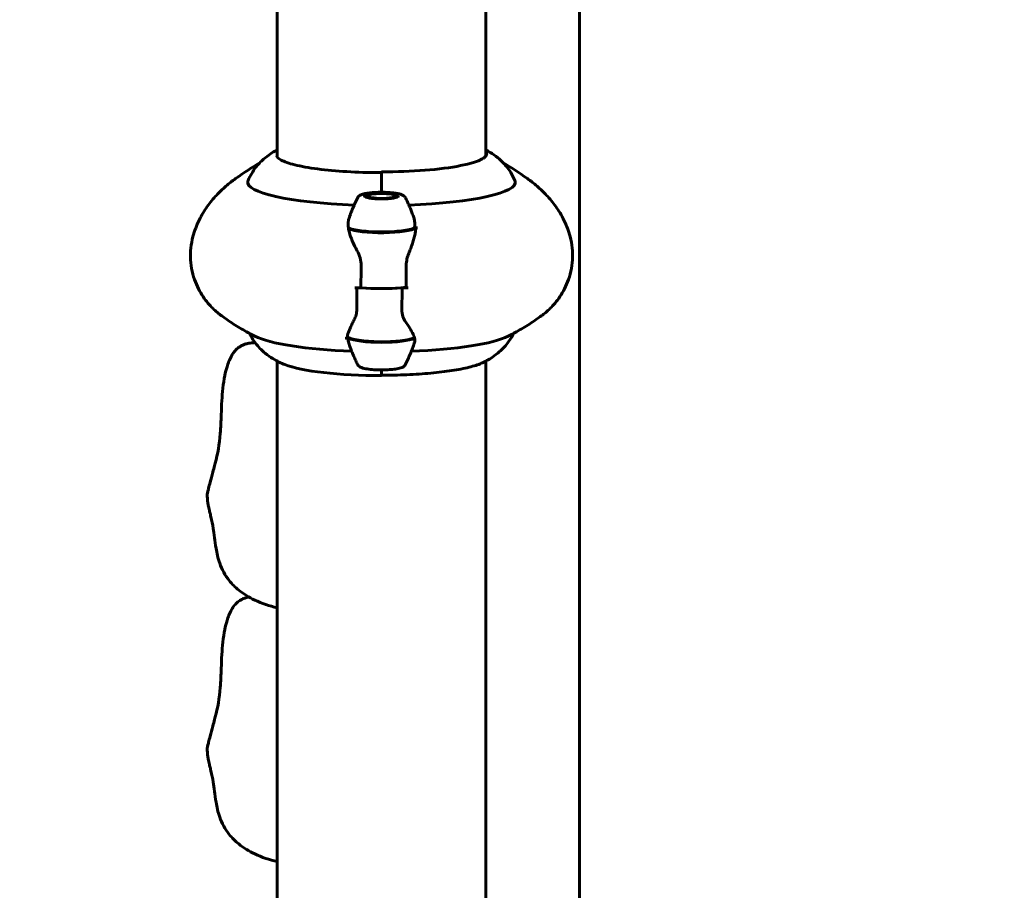
# Model space of a CAD drawing. Units: millimetres. Extents: x 3205 to 17337, y -466 to 18699.
# Drawn here: x 13465 to 13749, y 15946 to 16198 of the extents above; entities that cross this region are included whole.
import ezdxf

# ---------------------------------------------------------------- set-up
doc = ezdxf.new("R2010")
doc.units = ezdxf.units.MM
doc.header["$LTSCALE"] = 100
doc.layers.add('Widoczne (ISO)', color=7, linetype='Continuous', lineweight=60)
doc.layers.add('Wymiar (ISO)', color=116, linetype='Continuous', lineweight=18)
doc.styles.add('Tekst etykiety (ISO)', font='tahoma.ttf')
doc.dimstyles.new('Domyślne (ISO)', dxfattribs={"dimscale": 100, "dimtxt": 3.5, "dimasz": 2.5, "dimexe": 3.175, "dimexo": 0, "dimgap": 0.762, "dimtad": 1, "dimtoh": 1, "dimdec": 0, "dimrnd": 1e-08, "dimzin": 0, "dimtxsty": 'Tekst etykiety (ISO)', "dimcen": 0.09, "dimdle": 10, "dimclrd": 256, "dimclre": 256, "dimclrt": 256, "dimadec": 0, "dimazin": 0, "dimtfac": 0.714286, "dimtdec": 0, "dimtmove": 0, "dimatfit": 3, "dimfxl": 0, "dimtolj": 1, "dimtzin": 0, "dimlwd": -1, "dimlwe": -1, "dimarcsym": 0})

# ---------------------------------------------------------------- blocks, each defined once
blk = doc.blocks.new('*D4')
at = {"layer": 'Defpoints', "color": 0}
for p in [(13464.85, 16582.1), (15444.04, 16582.1), (15076.95, 15051.95)]:
    blk.add_point(p, dxfattribs=at)
at = {"layer": 'Wymiar (ISO)'}
for p, q in [((13464.85, 16582.1), (15761.54, 16582.1)), ((15444.04, 15301.95), (15444.04, 16332.1)), ((15076.95, 15051.95), (15761.54, 15051.95))]:
    blk.add_line(p, q, dxfattribs=at)
for points in [[(15402.37, 16332.1), (15485.71, 16332.1), (15444.04, 16582.1)], [(15402.37, 15301.95), (15485.71, 15301.95), (15444.04, 15051.95)]]:
    blk.add_solid(points, dxfattribs=at)
at = {"layer": 'Wymiar (ISO)', "insert": (15003.27, 15817.02), "char_height": 350, "attachment_point": 2, "rotation": 90, "style": 'Tekst etykiety (ISO)'}
blk.add_mtext('\\A1;1530', dxfattribs=at)
blk = doc.blocks.new('*D5')
at = {"layer": 'Defpoints', "color": 0}
for p in [(13569.45, 18698.94), (16441.35, 18698.94), (15996.43, 15051.95)]:
    blk.add_point(p, dxfattribs=at)
at = {"layer": 'Wymiar (ISO)'}
for p, q in [((13569.45, 18698.94), (16758.85, 18698.94)), ((16441.35, 15301.95), (16441.35, 18448.94)), ((15996.43, 15051.95), (16758.85, 15051.95))]:
    blk.add_line(p, q, dxfattribs=at)
for points in [[(16399.68, 18448.94), (16483.02, 18448.94), (16441.35, 18698.94)], [(16399.68, 15301.95), (16483.02, 15301.95), (16441.35, 15051.95)]]:
    blk.add_solid(points, dxfattribs=at)
at = {"layer": 'Wymiar (ISO)', "insert": (16000.58, 16875.45), "char_height": 350, "attachment_point": 2, "rotation": 90, "style": 'Tekst etykiety (ISO)'}
blk.add_mtext('\\A1;3647', dxfattribs=at)

msp = doc.modelspace()

# ---------------------------------------------------------------- linework, layer by layer
at = {"layer": 'Widoczne (ISO)'}
for p, q in [((13626.6, 16262.58), (13626.6, 15429.85)), ((13539.3, 16247.22), (13539.3, 16158.23)), ((13599.6, 16247.22), (13599.6, 16158.5)), ((13569.45, 16147.92), (13569.45, 16153.83)), ((13569.45, 16147.92), (13569.45, 16153.51)), ((13565.46, 16147), (13564.96, 16146.51)), ((13573.43, 16147), (13573.94, 16146.51)), ((13563.51, 16120.34), (13561.78, 16120.34)), ((13575.39, 16120.34), (13577.11, 16120.34)), ((13539.3, 16099.14), (13539.3, 15492.24)), ((13599.6, 16099.14), (13599.6, 15492.51)), ((13569.45, 16096.58), (13569.45, 16094.93)), ((13569.45, 16096.58), (13569.45, 16095.07))]:
    msp.add_line(p, q, dxfattribs=at)
for centre, major_axis, ratio, start_param, end_param in [((13569.45, 16159.11), (30.41, 0), 0.173648, 4.712389, 6.414285), ((13569.45, 16150.82), (-38.66, 0), 0.173648, 6.236724, 7.64851), ((13569.45, 16150.82), (38.66, 0), 0.173648, 4.917861, 6.329646), ((13569.45, 16138.21), (10.11, 0), 0.173648, 3.473919, 5.950859), ((13569.45, 16138.01), (10.17, 0), 0.173648, 3.501299, 6.047058), ((13569.45, 16145.61), (-46.93, 0), 0.173648, 1.775876, 1.795171), ((13564.29, 16136.7), (14.98, 2.11), 0.683502, 6.121204, 6.171054), ((13569.45, 16122.25), (12.5, 0), 0.173648, 4.217455, 5.32278), ((13569.45, 16122.25), (-12.5, 0), 0.173648, 1.075862, 2.06573), ((13569.45, 16108.5), (-38.66, 0), 0.173648, 0.329956, 1.346512), ((13569.45, 16106.5), (-10.17, 0), 0.173648, 0.237443, 2.781886), ((13569.45, 16108.5), (38.66, 0), 0.173648, 4.936674, 5.953229), ((13569.45, 16113.71), (46.93, 0), 0.173648, 4.488014, 4.50731), ((13569.45, 16106.3), (-10.11, 0), 0.173648, 0.332326, 2.809266), ((13569.45, 16100.21), (-30.41, 0), 0.173648, 0.407694, 1.570796)]:
    msp.add_ellipse(centre, major_axis=major_axis, ratio=ratio, start_param=start_param, end_param=end_param, dxfattribs=at)
for major_axis in [(4.95, 0), (4.05, 0)]:
    msp.add_ellipse((13569.45, 16146.87), major_axis=major_axis, ratio=0.173648, dxfattribs=at)
for points, knots in [([(13681.28, 17247.2), (13691.94, 17243.51), (13702.17, 17239.11), (13723.98, 17227.98), (13735.38, 17220.97), (13752.68, 17208.62), (13758.93, 17203.78), (13771.86, 17193), (13778.49, 17187), (13792.38, 17173.55), (13799.57, 17166.01), (13814.85, 17148.86), (13822.85, 17139.14), (13840.26, 17116.53), (13849.51, 17103.47), (13870.52, 17071.92), (13881.96, 17053.15), (13910.69, 17003.36), (13927.21, 16971.97), (13960.4, 16907.22), (13976.97, 16873.94), (14010.06, 16809.14), (14026.58, 16777.63), (14060.53, 16715.82), (14077.97, 16685.53), (14114.41, 16624.13), (14133.43, 16592.99), (14173.31, 16526.5), (14194.17, 16491.06), (14237.17, 16414.33), (14259.31, 16373.04), (14292.37, 16307.6), (14303.36, 16285.22), (14325.01, 16239.71), (14335.68, 16216.58), (14356.36, 16170.13), (14366.38, 16146.81), (14385.4, 16100.68), (14394.4, 16077.89), (14410.97, 16033.62), (14418.54, 16012.15), (14431.54, 15972.71), (14437.09, 15954.6), (14446.18, 15922.43), (14449.89, 15908.16), (14459.14, 15869.29), (14463.48, 15846.42), (14470.93, 15799.49), (14473.41, 15776.67), (14478.12, 15744.03), (14479.87, 15733.35), (14484.21, 15713.16), (14486.64, 15703.69), (14492.53, 15684.5), (14495.9, 15674.85), (14504.86, 15651.73), (14510.82, 15637.95), (14527.84, 15600.85), (14539.99, 15576.35), (14560.82, 15531.87), (14569.57, 15512.32), (14580.64, 15482.39), (14584.08, 15471.77), (14588.07, 15455.76), (14589.23, 15450.18), (14591.22, 15436.89), (14591.73, 15429.3), (14591.06, 15417.52), (14590.45, 15413.15), (14588.61, 15405.73), (14587.57, 15402.61), (14583.98, 15394.53), (14580.89, 15389.79), (14573.34, 15381.91), (14569.09, 15378.66), (14558.65, 15372.97), (14552.3, 15370.66), (14544.29, 15368.87), (14543.49, 15368.7), (14542.68, 15368.54)], [0.0328045, 0.0328045, 0.0328045, 0.0328045, 0.0476838, 0.0476838, 0.0657796, 0.0657796, 0.0764788, 0.0764788, 0.0885169, 0.0885169, 0.1024285, 0.1024285, 0.1190697, 0.1190697, 0.1399765, 0.1399765, 0.1684486, 0.1684486, 0.2145637, 0.2145637, 0.2645637, 0.2645637, 0.3145637, 0.3145637, 0.3645637, 0.3645637, 0.4145637, 0.4145637, 0.4645637, 0.4645637, 0.5145637, 0.5145637, 0.5395637, 0.5395637, 0.5645637, 0.5645637, 0.5895637, 0.5895637, 0.6145637, 0.6145637, 0.6395637, 0.6395637, 0.6625737, 0.6625737, 0.6825479, 0.6825479, 0.7197222, 0.7197222, 0.7662897, 0.7662897, 0.7898001, 0.7898001, 0.809839, 0.809839, 0.8285492, 0.8285492, 0.8524402, 0.8524402, 0.8893301, 0.8893301, 0.9169976, 0.9169976, 0.9324477, 0.9324477, 0.9409084, 0.9409084, 0.9529629, 0.9529629, 0.9603346, 0.9603346, 0.9659241, 0.9659241, 0.9753891, 0.9753891, 0.9838094, 0.9838094, 0.9932259, 0.9932259, 0.9942559, 0.9942559, 0.9942559, 0.9942559]), ([(13678.26, 17231.3), (13687.39, 17228.03), (13696.21, 17224.19), (13715.95, 17214.12), (13726.67, 17207.52), (13743.05, 17195.85), (13748.98, 17191.25), (13761.29, 17180.98), (13767.63, 17175.26), (13780.94, 17162.36), (13787.86, 17155.1), (13802.62, 17138.54), (13810.38, 17129.1), (13827.32, 17107.1), (13836.37, 17094.35), (13856.96, 17063.41), (13868.24, 17044.93), (13896.62, 16995.74), (13913.02, 16964.56), (13946.1, 16900.04), (13962.68, 16866.75), (13995.86, 16801.78), (14012.46, 16770.1), (14046.6, 16707.94), (14064.14, 16677.47), (14100.72, 16615.86), (14119.75, 16584.69), (14159.54, 16518.35), (14180.32, 16483.06), (14223.11, 16406.69), (14245.14, 16365.61), (14278.03, 16300.49), (14288.97, 16278.22), (14310.51, 16232.95), (14321.12, 16209.94), (14341.69, 16163.75), (14351.65, 16140.56), (14370.55, 16094.73), (14379.48, 16072.1), (14395.91, 16028.19), (14403.42, 16006.92), (14416.28, 15967.91), (14421.76, 15950.01), (14430.73, 15918.29), (14434.38, 15904.23), (14443.47, 15866), (14447.73, 15843.57), (14454.3, 15802.2), (14456.54, 15783.35), (14458.98, 15765.15)], [0.0339103, 0.0339103, 0.0339103, 0.0339103, 0.0476838, 0.0476838, 0.0657796, 0.0657796, 0.0764788, 0.0764788, 0.0885169, 0.0885169, 0.1024285, 0.1024285, 0.1190697, 0.1190697, 0.1399765, 0.1399765, 0.1684486, 0.1684486, 0.2145637, 0.2145637, 0.2645637, 0.2645637, 0.3145637, 0.3145637, 0.3645637, 0.3645637, 0.4145637, 0.4145637, 0.4645637, 0.4645637, 0.5145637, 0.5145637, 0.5395637, 0.5395637, 0.5645637, 0.5645637, 0.5895637, 0.5895637, 0.6145637, 0.6145637, 0.6395637, 0.6395637, 0.6625737, 0.6625737, 0.6825479, 0.6825479, 0.7197222, 0.7197222, 0.757597, 0.757597, 0.757597, 0.757597]), ([(13530.9, 16151.32), (13531.54, 16152.83), (13532.32, 16154.06), (13533.86, 16156.05), (13534.63, 16156.83), (13536.05, 16158.1), (13536.72, 16158.59), (13537.96, 16159.43), (13538.54, 16159.77), (13539.15, 16160.1), (13539.23, 16160.14), (13539.3, 16160.18)], [4.786637, 4.786637, 4.786637, 4.786637, 4.8458268, 4.8458268, 4.9050167, 4.9050167, 4.9642065, 4.9642065, 5.0233964, 5.0233964, 5.0313509, 5.0313509, 5.0313509, 5.0313509]), ([(13599.6, 16160.18), (13600, 16159.97), (13600.42, 16159.73), (13601.53, 16159.05), (13602.24, 16158.56), (13603.8, 16157.28), (13604.64, 16156.48), (13606.38, 16154.36), (13607.27, 16153.02), (13608, 16151.32)], [1.2518344, 1.2518344, 1.2518344, 1.2518344, 1.296481, 1.296481, 1.3631701, 1.3631701, 1.4298592, 1.4298592, 1.4965483, 1.4965483, 1.4965483, 1.4965483]), ([(13539.25, 16158.44), (13539.25, 16158.18), (13539.56, 16157.73), (13541.36, 16156.76), (13542.69, 16156.29), (13546.21, 16155.42), (13548.45, 16155.02), (13553.55, 16154.35), (13556.41, 16154.08), (13562.46, 16153.72), (13565.66, 16153.62), (13569.06, 16153.61), (13569.25, 16153.61), (13569.45, 16153.61)], [1.570796, 1.570796, 1.570796, 1.570796, 1.884956, 1.884956, 2.180508, 2.180508, 2.494182, 2.494182, 2.808342, 2.808342, 3.122501, 3.122501, 3.141593, 3.141593, 3.141593, 3.141593]), ([(13599.65, 16158.71), (13599.65, 16158.67), (13599.64, 16158.63), (13599.62, 16158.54), (13599.59, 16158.48), (13599.53, 16158.37), (13599.48, 16158.31), (13599.36, 16158.17), (13599.29, 16158.1), (13599.12, 16157.95), (13599.02, 16157.88), (13598.9, 16157.8)], [1.5707963, 1.5707963, 1.5707963, 1.5707963, 1.6211045, 1.6211045, 1.6714126, 1.6714126, 1.7217207, 1.7217207, 1.7720288, 1.7720288, 1.822337, 1.822337, 1.822337, 1.822337]), ([(13514.97, 16135.12), (13515.42, 16136.82), (13516.04, 16138.42), (13517.46, 16141.33), (13518.26, 16142.64), (13519.95, 16145.02), (13520.84, 16146.08), (13522.64, 16148.01), (13523.56, 16148.88), (13525.42, 16150.48), (13526.36, 16151.21), (13527.31, 16151.89)], [4.7588501, 4.7588501, 4.7588501, 4.7588501, 4.7970227, 4.7970227, 4.8351953, 4.8351953, 4.8733679, 4.8733679, 4.9115405, 4.9115405, 4.9497131, 4.9497131, 4.9497131, 4.9497131]), ([(13623.93, 16135.12), (13623.47, 16136.82), (13622.86, 16138.42), (13621.43, 16141.33), (13620.63, 16142.64), (13618.94, 16145.02), (13618.06, 16146.08), (13616.25, 16148.01), (13615.33, 16148.88), (13613.47, 16150.48), (13612.53, 16151.21), (13611.58, 16151.89)], [4.7588501, 4.7588501, 4.7588501, 4.7588501, 4.7970227, 4.7970227, 4.8351953, 4.8351953, 4.8733679, 4.8733679, 4.9115405, 4.9115405, 4.9497131, 4.9497131, 4.9497131, 4.9497131]), ([(13562.57, 16146.42), (13562.33, 16145.93), (13562.1, 16145.43), (13561.63, 16144.41), (13561.4, 16143.89), (13560.96, 16142.83), (13560.74, 16142.29), (13560.43, 16141.47), (13560.33, 16141.21), (13560.24, 16140.94)], [1.4853965, 1.4853965, 1.4853965, 1.4853965, 1.49183754, 1.49183754, 1.49827858, 1.49827858, 1.50471961, 1.50471961, 1.50777533, 1.50777533, 1.50777533, 1.50777533]), ([(13562.57, 16146.42), (13562.65, 16146.57), (13562.74, 16146.69), (13562.99, 16146.93), (13563.14, 16147.02), (13563.6, 16147.27), (13563.93, 16147.37), (13564.71, 16147.56), (13565.16, 16147.64), (13566.16, 16147.77), (13566.7, 16147.83), (13567.56, 16147.88), (13567.84, 16147.9), (13568.13, 16147.91)], [4.797789, 4.797789, 4.797789, 4.797789, 4.886345, 4.886345, 5.03371, 5.03371, 5.33079, 5.33079, 5.627869, 5.627869, 5.924948, 5.924948, 6.068976, 6.068976, 6.068976, 6.068976]), ([(13568.13, 16147.91), (13568.17, 16147.91), (13568.2, 16147.91), (13568.45, 16147.92), (13568.67, 16147.92), (13569.08, 16147.92), (13569.26, 16147.92), (13569.45, 16147.92)], [0.13399569, 0.13399569, 0.13399569, 0.13399569, 0.13833662, 0.13833662, 0.17041919, 0.17041919, 0.19628388, 0.19628388, 0.19628388, 0.19628388]), ([(13569.45, 16147.92), (13569.75, 16147.92), (13570.01, 16147.92), (13570.43, 16147.92), (13570.59, 16147.91), (13570.76, 16147.91)], [0, 0, 0, 0, 0.0892681, 0.0892681, 0.146113, 0.146113, 0.146113, 0.146113]), ([(13570.76, 16147.91), (13571.27, 16147.89), (13571.77, 16147.86), (13572.72, 16147.77), (13573.16, 16147.72), (13573.97, 16147.6), (13574.34, 16147.52), (13575, 16147.36), (13575.28, 16147.26), (13575.68, 16147.07), (13575.81, 16146.99), (13576.07, 16146.78), (13576.21, 16146.64), (13576.32, 16146.42)], [0.21421, 0.21421, 0.21421, 0.21421, 0.468447, 0.468447, 0.722684, 0.722684, 0.976922, 0.976922, 1.231159, 1.231159, 1.358278, 1.358278, 1.485397, 1.485397, 1.485397, 1.485397]), ([(13578.66, 16140.94), (13578.52, 16141.33), (13578.37, 16141.72), (13578.08, 16142.48), (13577.93, 16142.86), (13577.62, 16143.6), (13577.46, 16143.96), (13577.14, 16144.68), (13576.98, 16145.04), (13576.66, 16145.74), (13576.49, 16146.08), (13576.32, 16146.42)], [4.77540998, 4.77540998, 4.77540998, 4.77540998, 4.77988574, 4.77988574, 4.78436151, 4.78436151, 4.78883727, 4.78883727, 4.79331304, 4.79331304, 4.7977888, 4.7977888, 4.7977888, 4.7977888]), ([(13559.93, 16137.39), (13559.73, 16138.52), (13559.81, 16139.67), (13560.19, 16140.82), (13560.21, 16140.88), (13560.24, 16140.94)], [0, 0, 0, 0, 0.4818267, 0.4818267, 0.5094088, 0.5094088, 0.5094088, 0.5094088]), ([(13578.66, 16140.94), (13578.73, 16140.76), (13578.79, 16140.57), (13579.08, 16139.49), (13579.13, 16138.56), (13579.01, 16137.63)], [-2.0160653, -2.0160653, -2.0160653, -2.0160653, -1.9339859, -1.9339859, -1.5446895, -1.5446895, -1.5446895, -1.5446895]), ([(13562.44, 16130.94), (13562.13, 16131.51), (13561.83, 16132.08), (13560.73, 16134.4), (13560.17, 16136), (13559.93, 16137.39)], [0.5724832, 0.5724832, 0.5724832, 0.5724832, 0.6422282, 0.6422282, 0.8608733, 0.8608733, 0.8608733, 0.8608733]), ([(13579.31, 16137.13), (13579.27, 16136.73), (13579.21, 16136.31), (13579.04, 16135.45), (13578.93, 16135.01), (13578.68, 16134.1), (13578.54, 16133.64), (13578.23, 16132.69), (13578.06, 16132.21), (13577.69, 16131.23), (13577.5, 16130.73), (13577.3, 16130.22)], [0, 0, 0, 0, 0.1751235, 0.1751235, 0.3502469, 0.3502469, 0.5253704, 0.5253704, 0.7004938, 0.7004938, 0.8756173, 0.8756173, 0.8756173, 0.8756173]), ([(13523.57, 16111.98), (13522.78, 16112.55), (13521.93, 16113.22), (13520.14, 16114.92), (13519.19, 16115.95), (13517.33, 16118.56), (13516.4, 16120.15), (13514.94, 16123.93), (13514.42, 16126.13), (13514.15, 16130.7), (13514.41, 16133.03), (13514.97, 16135.12)], [4.4750648, 4.4750648, 4.4750648, 4.4750648, 4.5318219, 4.5318219, 4.5885789, 4.5885789, 4.645336, 4.645336, 4.7020931, 4.7020931, 4.7588501, 4.7588501, 4.7588501, 4.7588501]), ([(13615.32, 16111.98), (13616.12, 16112.55), (13616.97, 16113.22), (13618.75, 16114.92), (13619.7, 16115.95), (13621.57, 16118.56), (13622.49, 16120.15), (13623.95, 16123.93), (13624.48, 16126.13), (13624.75, 16130.7), (13624.49, 16133.03), (13623.93, 16135.12)], [4.4750648, 4.4750648, 4.4750648, 4.4750648, 4.5318219, 4.5318219, 4.5885789, 4.5885789, 4.645336, 4.645336, 4.7020931, 4.7020931, 4.7588501, 4.7588501, 4.7588501, 4.7588501]), ([(13562.44, 16130.94), (13562.76, 16130.33), (13563.06, 16129.68), (13563.48, 16128.25), (13563.59, 16127.5), (13563.57, 16126.72)], [0, 0, 0, 0, 0.2223532, 0.2223532, 0.4551306, 0.4551306, 0.4551306, 0.4551306]), ([(13577.3, 16130.22), (13577.2, 16129.97), (13577.11, 16129.71), (13576.94, 16129.17), (13576.87, 16128.9), (13576.74, 16128.34), (13576.69, 16128.06), (13576.6, 16127.48), (13576.57, 16127.19), (13576.54, 16126.6), (13576.54, 16126.31), (13576.55, 16126.02)], [0, 0, 0, 0, 0.0831461, 0.0831461, 0.1662923, 0.1662923, 0.2494384, 0.2494384, 0.3325845, 0.3325845, 0.4157306, 0.4157306, 0.4157306, 0.4157306]), ([(13576.55, 16126.02), (13576.55, 16125.65), (13576.56, 16125.27), (13576.58, 16124.53), (13576.58, 16124.15), (13576.59, 16123.41), (13576.6, 16123.03), (13576.61, 16122.29), (13576.61, 16121.92), (13576.61, 16121.17), (13576.61, 16120.8), (13576.61, 16120.43)], [-1.2620829, -1.2620829, -1.2620829, -1.2620829, -1.1493558, -1.1493558, -1.0366287, -1.0366287, -0.9239015, -0.9239015, -0.8111744, -0.8111744, -0.6984473, -0.6984473, -0.6984473, -0.6984473]), ([(13562.35, 16114.94), (13562.34, 16115.3), (13562.33, 16115.66), (13562.32, 16116.39), (13562.31, 16116.75), (13562.3, 16117.48), (13562.3, 16117.85), (13562.29, 16118.58), (13562.29, 16118.95), (13562.28, 16119.66), (13562.28, 16120), (13562.28, 16120.34)], [-1.2620829, -1.2620829, -1.2620829, -1.2620829, -1.1493558, -1.1493558, -1.0366287, -1.0366287, -0.9239015, -0.9239015, -0.8111744, -0.8111744, -0.7072543, -0.7072543, -0.7072543, -0.7072543]), ([(13577.11, 16120.34), (13577.05, 16120.34), (13576.98, 16120.35), (13576.86, 16120.35), (13576.81, 16120.36), (13576.72, 16120.38), (13576.68, 16120.39), (13576.63, 16120.41), (13576.61, 16120.42), (13576.61, 16120.43), (13576.61, 16120.43), (13576.61, 16120.43)], [0, 0, 0, 0, 0.01953222, 0.01953222, 0.03906445, 0.03906445, 0.05859667, 0.05859667, 0.07812889, 0.07812889, 0.07878525, 0.07878525, 0.07878525, 0.07878525]), ([(13561.58, 16111.15), (13561.68, 16111.36), (13561.77, 16111.58), (13561.95, 16112.04), (13562.02, 16112.28), (13562.15, 16112.77), (13562.21, 16113.03), (13562.29, 16113.56), (13562.32, 16113.83), (13562.35, 16114.38), (13562.36, 16114.66), (13562.35, 16114.94)], [0, 0, 0, 0, 0.0831461, 0.0831461, 0.1662923, 0.1662923, 0.2494384, 0.2494384, 0.3325845, 0.3325845, 0.4157306, 0.4157306, 0.4157306, 0.4157306]), ([(13532.87, 16106.33), (13532.35, 16106.59), (13531.82, 16106.87), (13530.71, 16107.47), (13530.14, 16107.79), (13528.94, 16108.47), (13528.33, 16108.84), (13527.05, 16109.63), (13526.39, 16110.05), (13525.02, 16110.96), (13524.31, 16111.45), (13523.57, 16111.98)], [4.38243251, 4.38243251, 4.38243251, 4.38243251, 4.40095897, 4.40095897, 4.41948543, 4.41948543, 4.43801189, 4.43801189, 4.45653835, 4.45653835, 4.47506481, 4.47506481, 4.47506481, 4.47506481]), ([(13576.46, 16110.4), (13576.13, 16110.87), (13575.84, 16111.41), (13575.41, 16112.67), (13575.31, 16113.35), (13575.32, 16114.1)], [0, 0, 0, 0, 0.2223532, 0.2223532, 0.4551306, 0.4551306, 0.4551306, 0.4551306]), ([(13606.02, 16106.33), (13606.54, 16106.59), (13607.08, 16106.87), (13608.19, 16107.47), (13608.76, 16107.79), (13609.95, 16108.47), (13610.57, 16108.84), (13611.85, 16109.63), (13612.51, 16110.05), (13613.88, 16110.96), (13614.59, 16111.45), (13615.32, 16111.98)], [4.38243251, 4.38243251, 4.38243251, 4.38243251, 4.40095897, 4.40095897, 4.41948543, 4.41948543, 4.43801189, 4.43801189, 4.45653835, 4.45653835, 4.47506481, 4.47506481, 4.47506481, 4.47506481]), ([(13559.59, 16106.28), (13559.62, 16106.5), (13559.68, 16106.75), (13559.85, 16107.29), (13559.95, 16107.59), (13560.2, 16108.21), (13560.34, 16108.54), (13560.65, 16109.23), (13560.82, 16109.6), (13561.19, 16110.35), (13561.38, 16110.74), (13561.58, 16111.15)], [0, 0, 0, 0, 0.1751235, 0.1751235, 0.3502469, 0.3502469, 0.5253704, 0.5253704, 0.7004938, 0.7004938, 0.8756173, 0.8756173, 0.8756173, 0.8756173]), ([(13576.46, 16110.4), (13576.77, 16109.95), (13577.06, 16109.51), (13578.17, 16107.79), (13578.73, 16106.71), (13578.97, 16105.87)], [0.5724832, 0.5724832, 0.5724832, 0.5724832, 0.6422282, 0.6422282, 0.8608733, 0.8608733, 0.8608733, 0.8608733]), ([(13531.28, 16107.16), (13531.93, 16105.85), (13532.66, 16104.79), (13534.24, 16102.84), (13535.09, 16102.05), (13536.65, 16100.76), (13537.36, 16100.27), (13538.69, 16099.46), (13539.3, 16099.13), (13540.46, 16098.56), (13541, 16098.32), (13541.53, 16098.11), (13541.53, 16098.11), (13541.53, 16098.11)], [1.6564371, 1.6564371, 1.6564371, 1.6564371, 1.7115235, 1.7115235, 1.7782359, 1.7782359, 1.8449482, 1.8449482, 1.9116606, 1.9116606, 1.9783729, 1.9783729, 1.9784899, 1.9784899, 1.9784899, 1.9784899]), ([(13559.56, 16105.91), (13559.56, 16105.89), (13559.55, 16105.88), (13559.51, 16105.84), (13559.47, 16105.82), (13559.37, 16105.79), (13559.32, 16105.78), (13559.24, 16105.77), (13559.2, 16105.76), (13559.13, 16105.76), (13559.1, 16105.76), (13559.05, 16105.76), (13559.03, 16105.76), (13559.01, 16105.76)], [0.0292601, 0.0292601, 0.0292601, 0.0292601, 0.0553518, 0.0553518, 0.0973385, 0.0973385, 0.1252974, 0.1252974, 0.1457069, 0.1457069, 0.156569, 0.156569, 0.1674894, 0.1674894, 0.1674894, 0.1674894]), ([(13559.59, 16106.28), (13559.58, 16106.25), (13559.58, 16106.23), (13559.57, 16106.18), (13559.57, 16106.15), (13559.56, 16106.1), (13559.56, 16106.08), (13559.56, 16106.03), (13559.56, 16106.01), (13559.56, 16105.96), (13559.56, 16105.93), (13559.56, 16105.91)], [0, 0, 0, 0, 0.0206156, 0.0206156, 0.0412313, 0.0412313, 0.0618469, 0.0618469, 0.0824626, 0.0824626, 0.1030782, 0.1030782, 0.1030782, 0.1030782]), ([(13598.27, 16098.5), (13598.76, 16098.72), (13599.27, 16098.96), (13600.36, 16099.55), (13600.94, 16099.89), (13602.18, 16100.73), (13602.84, 16101.22), (13604.27, 16102.5), (13605.04, 16103.27), (13606.43, 16105.07), (13607.05, 16106.03), (13607.61, 16107.16)], [4.3421917, 4.3421917, 4.3421917, 4.3421917, 4.4014048, 4.4014048, 4.4606179, 4.4606179, 4.519831, 4.519831, 4.5790441, 4.5790441, 4.6267482, 4.6267482, 4.6267482, 4.6267482]), ([(13521.41, 16069.63), (13522.12, 16072.2), (13522.62, 16075.15), (13523.01, 16079.97), (13523.08, 16081.81), (13523.2, 16084.99), (13523.24, 16086.32), (13523.39, 16088.86), (13523.48, 16090.08), (13523.75, 16092.56), (13523.95, 16093.83), (13524.37, 16095.87), (13524.58, 16096.71), (13525.16, 16098.59), (13525.53, 16099.57), (13526.26, 16100.88), (13526.46, 16101.21), (13526.97, 16101.9), (13527.29, 16102.28), (13527.86, 16102.8), (13528.06, 16102.96), (13528.54, 16103.31), (13528.84, 16103.49), (13529.43, 16103.78), (13529.72, 16103.9), (13530.38, 16104.12), (13530.74, 16104.21), (13531.66, 16104.38), (13532.2, 16104.42), (13532.81, 16104.44), (13532.88, 16104.44), (13532.96, 16104.44)], [0, 0, 0, 0, 0.999763, 0.999763, 1.598624, 1.598624, 2.009766, 2.009766, 2.369699, 2.369699, 2.767073, 2.767073, 3.093101, 3.093101, 3.566315, 3.566315, 3.721889, 3.721889, 3.891005, 3.891005, 3.968478, 3.968478, 4.071128, 4.071128, 4.168476, 4.168476, 4.295532, 4.295532, 4.497061, 4.497061, 4.52633, 4.52633, 4.52633, 4.52633]), ([(13562.57, 16098.09), (13562.38, 16098.47), (13562.2, 16098.86), (13561.83, 16099.65), (13561.65, 16100.06), (13561.29, 16100.88), (13561.12, 16101.29), (13560.77, 16102.14), (13560.61, 16102.57), (13560.28, 16103.44), (13560.12, 16103.88), (13559.96, 16104.33)], [4.62698916, 4.62698916, 4.62698916, 4.62698916, 4.63204726, 4.63204726, 4.63710537, 4.63710537, 4.64216348, 4.64216348, 4.64722158, 4.64722158, 4.65227969, 4.65227969, 4.65227969, 4.65227969]), ([(13578.93, 16104.33), (13578.75, 16103.8), (13578.56, 16103.28), (13578.15, 16102.22), (13577.94, 16101.68), (13577.49, 16100.61), (13577.27, 16100.09), (13576.8, 16099.07), (13576.56, 16098.58), (13576.32, 16098.09)], [1.63090562, 1.63090562, 1.63090562, 1.63090562, 1.63687304, 1.63687304, 1.64331408, 1.64331408, 1.64975511, 1.64975511, 1.65619615, 1.65619615, 1.65619615, 1.65619615]), ([(13562.57, 16098.09), (13562.65, 16097.93), (13562.74, 16097.82), (13562.99, 16097.57), (13563.14, 16097.48), (13563.75, 16097.16), (13564.27, 16097.03), (13565.47, 16096.82), (13566.08, 16096.74), (13567.38, 16096.63), (13568.05, 16096.6), (13569.41, 16096.57), (13570.1, 16096.58), (13571.42, 16096.63), (13572.07, 16096.67), (13573.26, 16096.8), (13573.81, 16096.88), (13574.81, 16097.09), (13575.23, 16097.21), (13575.74, 16097.47), (13575.85, 16097.55), (13576.1, 16097.75), (13576.22, 16097.89), (13576.32, 16098.09)], [1.656196, 1.656196, 1.656196, 1.656196, 1.744752, 1.744752, 1.892118, 1.892118, 2.332855, 2.332855, 2.691946, 2.691946, 3.026245, 3.026245, 3.355504, 3.355504, 3.685498, 3.685498, 4.023121, 4.023121, 4.394936, 4.394936, 4.510963, 4.510963, 4.626989, 4.626989, 4.626989, 4.626989]), ([(13598.27, 16098.5), (13597.34, 16098.08), (13596.15, 16097.7), (13593.3, 16096.99), (13591.63, 16096.66), (13587.92, 16096.1), (13585.86, 16095.85), (13581.49, 16095.46), (13579.16, 16095.31), (13574.38, 16095.1), (13571.91, 16095.05), (13569.45, 16095.05)], [1.940994, 1.940994, 1.940994, 1.940994, 2.181113, 2.181113, 2.421233, 2.421233, 2.661353, 2.661353, 2.901473, 2.901473, 3.141593, 3.141593, 3.141593, 3.141593]), ([(13521.22, 16068.9), (13521.05, 16068.26), (13520.88, 16067.62), (13520.44, 16065.97), (13520.18, 16064.98), (13519.77, 16063.44), (13519.62, 16062.84), (13519.4, 16061.92), (13519.31, 16061.58), (13519.2, 16061.12), (13519.16, 16060.99), (13519.14, 16060.97), (13519.15, 16061.07), (13519.24, 16061.38), (13519.27, 16061.5), (13519.32, 16061.64)], [-5.878729, -5.878729, -5.878729, -5.878729, -5.679707, -5.679707, -5.350414, -5.350414, -5.097972, -5.097972, -4.878211, -4.878211, -4.668342, -4.668342, -4.456417, -4.456417, -4.363311, -4.363311, -4.363311, -4.363311]), ([(13539.3, 16027.82), (13537.07, 16028.32), (13534.88, 16029.06), (13531.2, 16030.82), (13529.64, 16031.76), (13527.2, 16033.74), (13526.26, 16034.67), (13524.25, 16037.2), (13523.32, 16038.95), (13522.18, 16042.17), (13521.86, 16043.66), (13521.45, 16046.14), (13521.32, 16047.18), (13521.08, 16049.15), (13520.97, 16050.02), (13520.66, 16052), (13520.47, 16052.88), (13520.06, 16054.51), (13519.94, 16054.98), (13519.69, 16056), (13519.56, 16056.52), (13519.37, 16057.49), (13519.3, 16057.86), (13519.22, 16058.48), (13519.19, 16058.71), (13519.15, 16059.14), (13519.14, 16059.35), (13519.12, 16059.77), (13519.11, 16059.98), (13519.11, 16060.47), (13519.13, 16060.74), (13519.15, 16061)], [5.630784, 5.630784, 5.630784, 5.630784, 6.3783, 6.3783, 6.962355, 6.962355, 7.369403, 7.369403, 7.961808, 7.961808, 8.466723, 8.466723, 8.926948, 8.926948, 9.477994, 9.477994, 10.371322, 10.371322, 10.681595, 10.681595, 10.925742, 10.925742, 11.056876, 11.056876, 11.126077, 11.126077, 11.189435, 11.189435, 11.252777, 11.252777, 11.343148, 11.343148, 11.343148, 11.343148]), ([(13521.41, 15996.25), (13522.12, 15998.82), (13522.62, 16001.77), (13523.01, 16006.59), (13523.08, 16008.42), (13523.2, 16011.61), (13523.24, 16012.94), (13523.39, 16015.48), (13523.48, 16016.7), (13523.75, 16019.18), (13523.95, 16020.45), (13524.37, 16022.49), (13524.58, 16023.33), (13525.16, 16025.21), (13525.53, 16026.19), (13526.26, 16027.5), (13526.46, 16027.83), (13526.97, 16028.52), (13527.29, 16028.9), (13527.86, 16029.42), (13528.06, 16029.58), (13528.54, 16029.93), (13528.84, 16030.11), (13529.43, 16030.4), (13529.72, 16030.52), (13530.38, 16030.74), (13530.74, 16030.83), (13531.12, 16030.9), (13531.15, 16030.9), (13531.18, 16030.91)], [0, 0, 0, 0, 0.999763, 0.999763, 1.598624, 1.598624, 2.009766, 2.009766, 2.369699, 2.369699, 2.767073, 2.767073, 3.093101, 3.093101, 3.566315, 3.566315, 3.721889, 3.721889, 3.891005, 3.891005, 3.968478, 3.968478, 4.071128, 4.071128, 4.168476, 4.168476, 4.295532, 4.295532, 4.304988, 4.304988, 4.304988, 4.304988]), ([(13521.22, 15995.52), (13521.05, 15994.88), (13520.88, 15994.24), (13520.44, 15992.59), (13520.18, 15991.6), (13519.77, 15990.06), (13519.62, 15989.46), (13519.4, 15988.54), (13519.31, 15988.2), (13519.2, 15987.74), (13519.16, 15987.61), (13519.14, 15987.59), (13519.15, 15987.69), (13519.24, 15988), (13519.27, 15988.12), (13519.32, 15988.25)], [-5.878729, -5.878729, -5.878729, -5.878729, -5.679707, -5.679707, -5.350414, -5.350414, -5.097972, -5.097972, -4.878211, -4.878211, -4.668342, -4.668342, -4.456417, -4.456417, -4.363311, -4.363311, -4.363311, -4.363311]), ([(13539.3, 15954.44), (13537.07, 15954.94), (13534.88, 15955.68), (13531.2, 15957.44), (13529.64, 15958.38), (13527.2, 15960.36), (13526.26, 15961.29), (13524.25, 15963.82), (13523.32, 15965.57), (13522.18, 15968.79), (13521.86, 15970.28), (13521.45, 15972.76), (13521.32, 15973.8), (13521.08, 15975.77), (13520.97, 15976.64), (13520.66, 15978.62), (13520.47, 15979.5), (13520.06, 15981.13), (13519.94, 15981.6), (13519.69, 15982.62), (13519.56, 15983.14), (13519.37, 15984.11), (13519.3, 15984.48), (13519.22, 15985.1), (13519.19, 15985.32), (13519.15, 15985.76), (13519.14, 15985.97), (13519.12, 15986.39), (13519.11, 15986.6), (13519.11, 15987.09), (13519.13, 15987.36), (13519.15, 15987.62)], [5.630784, 5.630784, 5.630784, 5.630784, 6.3783, 6.3783, 6.962355, 6.962355, 7.369403, 7.369403, 7.961808, 7.961808, 8.466723, 8.466723, 8.926948, 8.926948, 9.477994, 9.477994, 10.371322, 10.371322, 10.681595, 10.681595, 10.925742, 10.925742, 11.056876, 11.056876, 11.126077, 11.126077, 11.189435, 11.189435, 11.252777, 11.252777, 11.343148, 11.343148, 11.343148, 11.343148])]:
    msp.add_open_spline(points, degree=3, knots=knots, dxfattribs=at)
for points in [[(13527.31, 16151.89), (13529.75, 16153.64), (13532.06, 16155.12), (13534.28, 16156.43)], [(13611.58, 16151.89), (13609.15, 16153.64), (13606.83, 16155.12), (13604.62, 16156.43)], [(13530.83, 16151.13), (13530.85, 16151.19), (13530.87, 16151.26), (13530.9, 16151.32)], [(13608, 16151.32), (13608.03, 16151.26), (13608.05, 16151.19), (13608.07, 16151.13)], [(13563.51, 16120.34), (13563.51, 16122.45), (13563.53, 16124.58), (13563.57, 16126.72)], [(13575.39, 16120.34), (13575.39, 16118.23), (13575.36, 16116.15), (13575.32, 16114.1)], [(13578.97, 16105.87), (13579.12, 16105.35), (13579.11, 16104.83), (13578.93, 16104.33)], [(13559.96, 16104.33), (13559.81, 16104.78), (13559.78, 16105.25), (13559.89, 16105.73)], [(13521.41, 16069.63), (13521.35, 16069.39), (13521.28, 16069.14), (13521.22, 16068.9)], [(13521.41, 15996.25), (13521.35, 15996.01), (13521.28, 15995.76), (13521.22, 15995.52)]]:
    msp.add_open_spline(points, degree=3, dxfattribs=at)

# ---------------------------------------------------------------- dimensions: what is measured, and where the dimension line sits
at = {"layer": 'Wymiar (ISO)'}
for base, p1, p2, picture, middle in [((16441.35, 18698.94), (15996.43, 15051.95), (13569.45, 18698.94), '*D5', (16441.35, 16875.45)), ((15444.04, 16582.1), (15076.95, 15051.95), (13464.85, 16582.1), '*D4', (15444.04, 15817.02))]:
    dim = msp.add_linear_dim(base=base, p1=p1, p2=p2, angle=90, dimstyle='Domyślne (ISO)', override={"dimtoh": 0, "dimdec": 0, "dimtp": 0, "dimtm": 0, "dimtdec": 0, "dimtofl": 0, "dimatfit": 1}, dxfattribs=at)
    dim.commit()
    dim.dimension.update_dxf_attribs({"geometry": picture, "text_midpoint": middle, "dimtype": 160})

doc.saveas('drawing.dxf')
